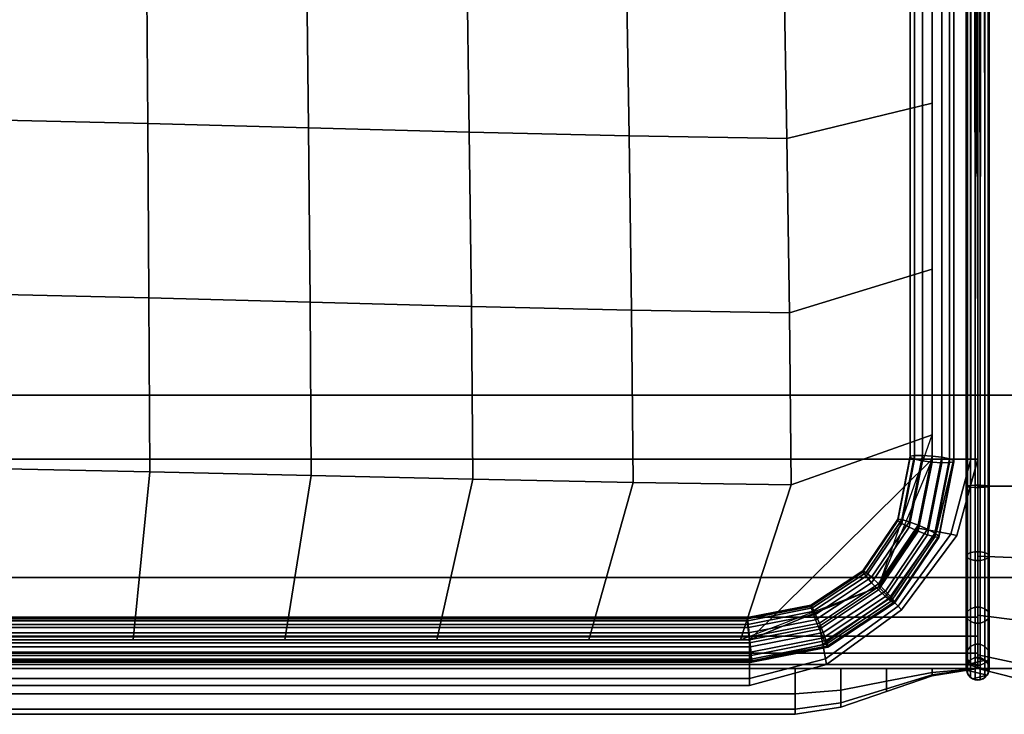
# Model space of a CAD drawing. Units: inches. Extents: x -16.1 to 16.1, y -16 to 15.8.
# Drawn here: x 7.8 to 13.1, y -16 to -12.2 of the extents above; entities that cross this region are included whole.
import ezdxf

# ---------------------------------------------------------------- set-up
doc = ezdxf.new("R2010")
doc.units = ezdxf.units.IN
doc.header["$MEASUREMENT"] = 0
doc.layers.add('Knoll Studio Chair', color=2, linetype='Continuous')
doc.layers.add('Knoll Studio Chair Frame', color=2, linetype='Continuous')

msp = doc.modelspace()

# ---------------------------------------------------------------- linework, layer by layer
at = {"layer": 'Knoll Studio Chair'}
for points in [[(-15.75, 15.75, 6.75), (15.75, 15.75, 6.75), (16, -15.75, 7), (-16, -15.75, 7)], [(13.7397, -14.75, 24.1871), (13.6732, 13.4232, 24.1712), (12.9268, 12.6768, 24), (13, -14.75, 24)], [(-13, 12.5021, 8.7805), (-13, -15.4674, 12.4628), (13, -15.4674, 12.4628), (13, 12.5021, 8.7805)], [(12.9391, 12.494, 24.0139), (12.9375, -14.75, 24), (12.9437, -14.7527, 24.0271)], [(12.9391, 12.494, 23.9861), (12.9437, -14.7473, 23.9729), (12.9375, -14.75, 24)], [(12.9391, 12.494, 24.0139), (12.9391, 12.494, 23.9861), (12.9375, -14.75, 24)], [(12.9511, 12.4952, 24.039), (12.9391, 12.494, 24.0139), (12.9437, -14.7527, 24.0271)], [(12.9437, -14.7473, 23.9729), (12.9391, 12.494, 23.9861), (12.9511, 12.4952, 23.961)], [(12.9511, 12.4952, 24.039), (12.9437, -14.7527, 24.0271), (12.961, -14.7548, 24.0489)], [(12.9511, 12.4952, 23.961), (12.961, -14.7452, 23.9511), (12.9437, -14.7473, 23.9729)], [(12.9729, 12.4973, 24.0563), (12.9511, 12.4952, 24.039), (12.961, -14.7548, 24.0489)], [(12.961, -14.7452, 23.9511), (12.9511, 12.4952, 23.961), (12.9729, 12.4973, 23.9437)], [(12.9729, 12.4973, 24.0563), (12.961, -14.7548, 24.0489), (12.9861, -14.756, 24.0609)], [(12.9729, 12.4973, 23.9437), (12.9861, -14.744, 23.9391), (12.961, -14.7452, 23.9511)], [(13, 12.5, 24.0625), (12.9729, 12.4973, 24.0563), (12.9861, -14.756, 24.0609)], [(12.9861, -14.744, 23.9391), (12.9729, 12.4973, 23.9437), (13, 12.5, 23.9375)], [(13, 12.5, 24.0625), (12.9861, -14.756, 24.0609), (13.0139, -14.756, 24.0609)], [(13, 12.5, 23.9375), (13.0139, -14.744, 23.9391), (12.9861, -14.744, 23.9391)], [(13.0139, -14.744, 23.9391), (13, 12.5, 23.9375), (13.0271, 12.5027, 23.9437)], [(13.0271, 12.5027, 24.0563), (13, 12.5, 24.0625), (13.0139, -14.756, 24.0609)], [(13, -14.75, 24), (13, 12.5, 23.9375), (13, 12.5021, 8.7805), (13, -15.4674, 12.4628)], [(13.0271, 12.5027, 24.0563), (13.0139, -14.756, 24.0609), (13.039, -14.7548, 24.0489)], [(13.0271, 12.5027, 23.9437), (13.039, -14.7452, 23.9511), (13.0139, -14.744, 23.9391)], [(13.039, -14.7452, 23.9511), (13.0271, 12.5027, 23.9437), (13.0489, 12.5048, 23.961)], [(13.0489, 12.5048, 24.039), (13.0271, 12.5027, 24.0563), (13.039, -14.7548, 24.0489)], [(13.0489, 12.5048, 24.039), (13.039, -14.7548, 24.0489), (13.0563, -14.7527, 24.0271)], [(13.0489, 12.5048, 23.961), (13.0563, -14.7473, 23.9729), (13.039, -14.7452, 23.9511)], [(13.0563, -14.7473, 23.9729), (13.0489, 12.5048, 23.961), (13.0609, 12.506, 23.9861)], [(13.0609, 12.506, 24.0139), (13.0489, 12.5048, 24.039), (13.0563, -14.7527, 24.0271)], [(13.0609, 12.506, 24.0139), (13.0563, -14.7527, 24.0271), (13.0625, -14.75, 24)], [(13.0609, 12.506, 23.9861), (13.0625, -14.75, 24), (13.0563, -14.7473, 23.9729)], [(13.0609, 12.506, 23.9861), (13.0609, 12.506, 24.0139), (13.0625, -14.75, 24)], [(-12.75, 11.3857, 9.0361), (12.75, 11.3857, 9.0361), (12.75, -14.6009, 12.4573), (-12.75, -14.6009, 12.4573)], [(12.6305, 11.3777, 13.0652), (12.6305, -14.5856, 16.4833), (12.6541, -14.5814, 16.5333), (12.6541, 11.3865, 13.1146)], [(12.6305, 11.3777, 9.0652), (12.6305, -14.5856, 12.4833), (12.6541, -14.5814, 12.5333), (12.6541, 11.3865, 9.1146)], [(12.6541, 11.3865, 13.1146), (12.6541, -14.5814, 16.5333), (12.6968, -14.581, 16.5682), (12.6968, 11.3952, 13.1484)], [(12.6541, 11.3865, 9.1146), (12.6541, -14.5814, 12.5333), (12.6968, -14.581, 12.5682), (12.6968, 11.3952, 9.1484)], [(12.6968, 11.3952, 13.1484), (12.6968, -14.581, 16.5682), (12.75, -14.5846, 16.5812), (12.75, 11.402, 13.16)], [(12.6968, 11.3952, 9.1484), (12.6968, -14.581, 12.5682), (12.75, -14.5846, 12.5812), (12.75, 11.402, 9.16)], [(12.75, 11.402, 13.16), (12.75, -14.5846, 16.5812), (12.8032, -14.5914, 16.5696), (12.8032, 11.4056, 13.147)], [(12.75, 11.402, 9.16), (12.75, -14.5846, 12.5812), (12.8032, -14.5914, 12.5696), (12.8032, 11.4056, 9.147)], [(12.75, -14.6009, 16.4573), (12.8696, -14.6009, 15.7951), (12.8696, 11.3857, 12.3739), (12.75, 11.3857, 13.0361)], [(12.8696, -14.6009, 13.1194), (12.75, -14.6009, 12.4573), (12.75, 11.3857, 9.0361), (12.8696, 11.3857, 9.6982)], [(12.8032, 11.4056, 13.147), (12.8032, -14.5914, 16.5696), (12.8459, -14.6001, 16.5358), (12.8459, 11.4052, 13.1121)], [(12.8032, 11.4056, 9.147), (12.8032, -14.5914, 12.5696), (12.8459, -14.6001, 12.5358), (12.8459, 11.4052, 9.1121)], [(12.8032, -14.6208, 16.3463), (12.8032, 11.3762, 12.9237), (12.8459, 11.3849, 12.9576), (12.8459, -14.6205, 16.3812)], [(12.8032, -14.6208, 12.3463), (12.8032, 11.3762, 8.9237), (12.8459, 11.3849, 8.9576), (12.8459, -14.6205, 12.3812)], [(12.8459, 11.4052, 13.1121), (12.8459, -14.6001, 16.5358), (12.8695, -14.609, 16.4864), (12.8695, 11.401, 13.0621)], [(12.8459, 11.4052, 9.1121), (12.8459, -14.6001, 12.5358), (12.8695, -14.609, 12.4864), (12.8695, 11.401, 9.0621)], [(12.8695, 11.3937, 13.0069), (12.8695, -14.6162, 16.4312), (12.8459, -14.6205, 16.3812), (12.8459, 11.3849, 12.9576)], [(12.8695, 11.3937, 9.0069), (12.8695, -14.6162, 12.4312), (12.8459, -14.6205, 12.3812), (12.8459, 11.3849, 8.9576)], [(12.8695, 11.401, 13.0621), (12.8695, -14.609, 16.4864), (12.8695, -14.6162, 16.4312), (12.8695, 11.3937, 13.0069)], [(12.8695, 11.401, 9.0621), (12.8695, -14.609, 12.4864), (12.8695, -14.6162, 12.4312), (12.8695, 11.3937, 9.0069)], [(12.8696, -14.6009, 15.7951), (12.9625, -14.6009, 15.1288), (12.9625, 11.3857, 11.7076), (12.8696, 11.3857, 12.3739)], [(12.9625, -14.6009, 13.7857), (12.8696, -14.6009, 13.1194), (12.8696, 11.3857, 9.6982), (12.9625, 11.3857, 10.3645)], [(12.9625, -14.6009, 15.1288), (13, -14.6009, 14.4573), (13, 11.3857, 11.0361), (12.9625, 11.3857, 11.7076)], [(13, -14.6009, 14.4573), (12.9625, -14.6009, 13.7857), (12.9625, 11.3857, 10.3645), (13, 11.3857, 11.0361)], [(12.6305, 11.3704, 13.01), (12.6305, -14.5929, 16.4282), (12.6305, -14.5856, 16.4833), (12.6305, 11.3777, 13.0652)], [(12.6305, 11.3704, 9.01), (12.6305, -14.5929, 12.4282), (12.6305, -14.5856, 12.4833), (12.6305, 11.3777, 9.0652)], [(12.6541, 11.3662, 12.96), (12.6541, -14.6017, 16.3788), (12.6305, -14.5929, 16.4282), (12.6305, 11.3704, 13.01)], [(12.6541, 11.3662, 8.96), (12.6541, -14.6017, 12.3788), (12.6305, -14.5929, 12.4282), (12.6305, 11.3704, 9.01)], [(12.6968, 11.3658, 12.9251), (12.6968, -14.6104, 16.3449), (12.6541, -14.6017, 16.3788), (12.6541, 11.3662, 12.96)], [(12.6968, 11.3658, 8.9251), (12.6968, -14.6104, 12.3449), (12.6541, -14.6017, 12.3788), (12.6541, 11.3662, 8.96)], [(12.75, 11.3694, 12.9121), (12.75, -14.6172, 16.3333), (12.6968, -14.6104, 16.3449), (12.6968, 11.3658, 12.9251)], [(12.75, 11.3694, 8.9121), (12.75, -14.6172, 12.3333), (12.6968, -14.6104, 12.3449), (12.6968, 11.3658, 8.9251)], [(12.75, 11.3694, 12.9121), (12.8032, 11.3762, 12.9237), (12.8032, -14.6208, 16.3463), (12.75, -14.6172, 16.3333)], [(12.75, 11.3694, 8.9121), (12.8032, 11.3762, 8.9237), (12.8032, -14.6208, 12.3463), (12.75, -14.6172, 12.3333)], [(11.954, -12.8431, 16.2954), (12.75, -12.65, 16.2004), (12.75, -11.7409, 16.0807), (11.9381, -11.8812, 16.2007)], [(7.5782, -12.7418, 16.6205), (8.4521, -12.7621, 16.5931), (8.4449, -11.8083, 16.5525), (7.5741, -11.79, 16.5662)], [(8.4521, -12.7621, 16.5931), (9.3326, -12.7853, 16.5366), (9.3222, -11.8291, 16.4973), (8.4449, -11.8083, 16.5525)], [(9.3326, -12.7853, 16.5366), (10.2137, -12.8085, 16.4612), (10.2003, -11.85, 16.4121), (9.3222, -11.8291, 16.4973)], [(10.2137, -12.8085, 16.4612), (11.0894, -12.8288, 16.3772), (11.074, -11.8683, 16.309), (10.2003, -11.85, 16.4121)], [(11.0894, -12.8288, 16.3772), (11.954, -12.8431, 16.2954), (11.9381, -11.8812, 16.2007), (11.074, -11.8683, 16.309)], [(11.9678, -13.7987, 16.3909), (12.75, -13.5592, 16.3201), (12.75, -12.65, 16.2004), (11.954, -12.8431, 16.2954)], [(7.5818, -13.6974, 16.6353), (8.4584, -13.7176, 16.6049), (8.4521, -12.7621, 16.5931), (7.5782, -12.7418, 16.6205)], [(8.4584, -13.7176, 16.6049), (9.3417, -13.7409, 16.5578), (9.3326, -12.7853, 16.5366), (8.4521, -12.7621, 16.5931)], [(9.3417, -13.7409, 16.5578), (10.2253, -13.7641, 16.5014), (10.2137, -12.8085, 16.4612), (9.3326, -12.7853, 16.5366)], [(10.2253, -13.7641, 16.5014), (11.1027, -13.7844, 16.4431), (11.0894, -12.8288, 16.3772), (10.2137, -12.8085, 16.4612)], [(11.1027, -13.7844, 16.4431), (11.9678, -13.7987, 16.3909), (11.954, -12.8431, 16.2954), (11.0894, -12.8288, 16.3772)], [(11.9776, -14.7415, 16.4904), (12.75, -14.4683, 16.4398), (12.75, -13.5592, 16.3201), (11.9678, -13.7987, 16.3909)], [(7.5844, -14.6527, 16.6211), (8.4628, -14.6704, 16.6001), (8.4584, -13.7176, 16.6049), (7.5818, -13.6974, 16.6353)], [(8.4628, -14.6704, 16.6001), (9.3481, -14.6908, 16.5726), (9.3417, -13.7409, 16.5578), (8.4584, -13.7176, 16.6049)], [(9.3481, -14.6908, 16.5726), (10.2335, -14.7111, 16.5425), (10.2253, -13.7641, 16.5014), (9.3417, -13.7409, 16.5578)], [(10.2335, -14.7111, 16.5425), (11.1122, -14.7289, 16.5137), (11.1027, -13.7844, 16.4431), (10.2253, -13.7641, 16.5014)], [(11.1122, -14.7289, 16.5137), (11.9776, -14.7415, 16.4904), (11.9678, -13.7987, 16.3909), (11.1027, -13.7844, 16.4431)], [(11.701, -15.5924, 16.5878), (12.4571, -15.302, 16.5496), (12.75, -14.4683, 16.4398), (11.9776, -14.7415, 16.4904)], [(-11.75, -15.5924, 12.5878), (-12.75, -14.6009, 12.4573), (12.75, -14.6009, 12.4573), (11.75, -15.5924, 12.5878)], [(11.75, -15.5924, 12.5878), (12.75, -14.6009, 12.4573), (12.6739, -14.9803, 12.5072), (12.4571, -15.302, 12.5496)], [(12.75, -14.6009, 16.4573), (12.4571, -15.302, 16.5496), (12.6739, -14.9803, 16.5072), (12.75, -14.6009, 16.4573)], [(12.6305, -14.5856, 16.4833), (12.5613, -14.9305, 16.5287), (12.5836, -14.9331, 16.5796), (12.6541, -14.5814, 16.5333)], [(12.6305, -14.5856, 12.4833), (12.5613, -14.9305, 12.5287), (12.5836, -14.9331, 12.5796), (12.6541, -14.5814, 12.5333)], [(12.6305, -14.5856, 16.4833), (12.6305, -14.5929, 16.4282), (12.5613, -14.9377, 16.4736), (12.5613, -14.9305, 16.5287)], [(12.6305, -14.5856, 12.4833), (12.6305, -14.5929, 12.4282), (12.5613, -14.9377, 12.4736), (12.5613, -14.9305, 12.5287)], [(12.6305, -14.5929, 16.4282), (12.6541, -14.6017, 16.3788), (12.5836, -14.9534, 16.4251), (12.5613, -14.9377, 16.4736)], [(12.6305, -14.5929, 12.4282), (12.6541, -14.6017, 12.3788), (12.5836, -14.9534, 12.4251), (12.5613, -14.9377, 12.4736)], [(12.6541, -14.5814, 16.5333), (12.5836, -14.9331, 16.5796), (12.6238, -14.9451, 16.6162), (12.6968, -14.581, 16.5682)], [(12.6541, -14.5814, 12.5333), (12.5836, -14.9331, 12.5796), (12.6238, -14.9451, 12.6162), (12.6968, -14.581, 12.5682)], [(12.6541, -14.6017, 16.3788), (12.6968, -14.6104, 16.3449), (12.6238, -14.9745, 16.3928), (12.5836, -14.9534, 16.4251)], [(12.6541, -14.6017, 12.3788), (12.6968, -14.6104, 12.3449), (12.6238, -14.9745, 12.3928), (12.5836, -14.9534, 12.4251)], [(12.6968, -14.581, 16.5682), (12.6238, -14.9451, 16.6162), (12.6739, -14.964, 16.6311), (12.75, -14.5846, 16.5812)], [(12.6968, -14.581, 12.5682), (12.6238, -14.9451, 12.6162), (12.6739, -14.964, 12.6311), (12.75, -14.5846, 12.5812)], [(12.6968, -14.6104, 16.3449), (12.75, -14.6172, 16.3333), (12.6739, -14.9966, 16.3833), (12.6238, -14.9745, 16.3928)], [(12.6968, -14.6104, 12.3449), (12.75, -14.6172, 12.3333), (12.6739, -14.9966, 12.3833), (12.6238, -14.9745, 12.3928)], [(12.75, -14.5846, 16.5812), (12.6739, -14.964, 16.6311), (12.724, -14.9862, 16.6216), (12.8032, -14.5914, 16.5696)], [(12.75, -14.5846, 12.5812), (12.6739, -14.964, 12.6311), (12.724, -14.9862, 12.6216), (12.8032, -14.5914, 12.5696)], [(12.75, -14.6009, 12.4573), (12.8696, -14.6009, 13.1194), (12.7748, -14.999, 13.1694), (12.6739, -14.9803, 12.5072)], [(12.8696, -14.6009, 15.7951), (12.75, -14.6009, 16.4573), (12.6739, -14.9803, 16.5072), (12.7748, -14.999, 15.8451)], [(12.75, -14.6172, 16.3333), (12.8032, -14.6208, 16.3463), (12.724, -15.0156, 16.3983), (12.6739, -14.9966, 16.3833)], [(12.75, -14.6172, 12.3333), (12.8032, -14.6208, 12.3463), (12.724, -15.0156, 12.3983), (12.6739, -14.9966, 12.3833)], [(12.7642, -15.0072, 16.5894), (12.8459, -14.6001, 16.5358), (12.8032, -14.5914, 16.5696), (12.724, -14.9862, 16.6216)], [(12.7642, -15.0072, 12.5894), (12.8459, -14.6001, 12.5358), (12.8032, -14.5914, 12.5696), (12.724, -14.9862, 12.6216)], [(12.8032, -14.6208, 16.3463), (12.8459, -14.6205, 16.3812), (12.7642, -15.0276, 16.4348), (12.724, -15.0156, 16.3983)], [(12.8032, -14.6208, 12.3463), (12.8459, -14.6205, 12.3812), (12.7642, -15.0276, 12.4348), (12.724, -15.0156, 12.3983)], [(12.7865, -15.0229, 16.5409), (12.8695, -14.609, 16.4864), (12.8459, -14.6001, 16.5358), (12.7642, -15.0072, 16.5894)], [(12.7865, -15.0229, 12.5409), (12.8695, -14.609, 12.4864), (12.8459, -14.6001, 12.5358), (12.7642, -15.0072, 12.5894)], [(12.8459, -14.6205, 16.3812), (12.8695, -14.6162, 16.4312), (12.7865, -15.0302, 16.4857), (12.7642, -15.0276, 16.4348)], [(12.8459, -14.6205, 12.3812), (12.8695, -14.6162, 12.4312), (12.7865, -15.0302, 12.4857), (12.7642, -15.0276, 12.4348)], [(12.8696, -14.6009, 13.1194), (12.9625, -14.6009, 13.7857), (12.8531, -15.0135, 13.8357), (12.7748, -14.999, 13.1694)], [(12.9625, -14.6009, 15.1288), (12.8696, -14.6009, 15.7951), (12.7748, -14.999, 15.8451), (12.8531, -15.0135, 15.1787)], [(12.8695, -14.6162, 16.4312), (12.8695, -14.609, 16.4864), (12.7865, -15.0229, 16.5409), (12.7865, -15.0302, 16.4857)], [(12.8695, -14.6162, 12.4312), (12.8695, -14.609, 12.4864), (12.7865, -15.0229, 12.5409), (12.7865, -15.0302, 12.4857)], [(12.9625, -14.6009, 13.7857), (13, -14.6009, 14.4573), (12.8848, -15.0194, 14.5072), (12.8531, -15.0135, 13.8357)], [(13, -14.6009, 14.4573), (12.9625, -14.6009, 15.1288), (12.8531, -15.0135, 15.1787), (12.8848, -15.0194, 14.5072)], [(7.5396, -15.5924, 16.5878), (8.3718, -15.5924, 16.5878), (8.4628, -14.6704, 16.6001), (7.5844, -14.6527, 16.6211)], [(8.3718, -15.5924, 16.5878), (9.2041, -15.5924, 16.5878), (9.3481, -14.6908, 16.5726), (8.4628, -14.6704, 16.6001)], [(9.2041, -15.5924, 16.5878), (10.0364, -15.5924, 16.5878), (10.2335, -14.7111, 16.5425), (9.3481, -14.6908, 16.5726)], [(10.0364, -15.5924, 16.5878), (10.8687, -15.5924, 16.5878), (11.1122, -14.7289, 16.5137), (10.2335, -14.7111, 16.5425)], [(10.8687, -15.5924, 16.5878), (11.701, -15.5924, 16.5878), (11.9776, -14.7415, 16.4904), (11.1122, -14.7289, 16.5137)], [(12.9375, -15.1327, 23.9239), (12.9375, -14.75, 24), (12.9437, -14.7473, 23.9729), (12.9437, -15.1221, 23.8983)], [(12.9437, -15.1433, 23.9494), (12.9437, -14.7527, 24.0271), (12.9375, -14.75, 24), (12.9375, -15.1327, 23.9239)], [(12.9437, -15.1221, 23.8983), (12.9437, -14.7473, 23.9729), (12.961, -14.7452, 23.9511), (12.961, -15.1136, 23.8779)], [(12.961, -15.1517, 23.9699), (12.961, -14.7548, 24.0489), (12.9437, -14.7527, 24.0271), (12.9437, -15.1433, 23.9494)], [(12.9861, -14.744, 23.9391), (12.9861, -15.1089, 23.8665), (12.961, -15.1136, 23.8779), (12.961, -14.7452, 23.9511)], [(12.9861, -15.1565, 23.9813), (12.9861, -14.756, 24.0609), (12.961, -14.7548, 24.0489), (12.961, -15.1517, 23.9699)], [(13.0139, -15.1089, 23.8665), (12.9861, -15.1089, 23.8665), (12.9861, -14.744, 23.9391), (13.0139, -14.744, 23.9391)], [(13.0139, -15.1565, 23.9813), (13.0139, -14.756, 24.0609), (12.9861, -14.756, 24.0609), (12.9861, -15.1565, 23.9813)], [(13, -15.1327, 23.9239), (13.7397, -15.1619, 24.0817), (13.7397, -14.75, 24.1871), (13, -14.75, 24)], [(13, -15.1327, 23.9239), (13, -14.75, 24), (13, -15.4674, 12.4628), (13, -15.5726, 12.4542)], [(13.039, -15.1136, 23.8779), (13.0139, -15.1089, 23.8665), (13.0139, -14.744, 23.9391), (13.039, -14.7452, 23.9511)], [(13.0139, -15.1565, 23.9813), (13.039, -15.1517, 23.9699), (13.039, -14.7548, 24.0489), (13.0139, -14.756, 24.0609)], [(13.0563, -15.1221, 23.8983), (13.039, -15.1136, 23.8779), (13.039, -14.7452, 23.9511), (13.0563, -14.7473, 23.9729)], [(13.039, -15.1517, 23.9699), (13.0563, -15.1433, 23.9494), (13.0563, -14.7527, 24.0271), (13.039, -14.7548, 24.0489)], [(13.0625, -15.1327, 23.9239), (13.0563, -15.1221, 23.8983), (13.0563, -14.7473, 23.9729), (13.0625, -14.75, 24)], [(13.0563, -15.1433, 23.9494), (13.0625, -15.1327, 23.9239), (13.0625, -14.75, 24), (13.0563, -14.7527, 24.0271)], [(12.5613, -14.9305, 16.5287), (12.3709, -15.2129, 16.5659), (12.388, -15.2233, 16.6178), (12.5836, -14.9331, 16.5796)], [(12.5613, -14.9377, 16.4736), (12.3709, -15.2202, 16.5107), (12.3709, -15.2129, 16.5659), (12.5613, -14.9305, 16.5287)], [(12.5613, -14.9305, 12.5287), (12.3709, -15.2129, 12.5659), (12.388, -15.2233, 12.6178), (12.5836, -14.9331, 12.5796)], [(12.5613, -14.9377, 12.4736), (12.3709, -15.2202, 12.5107), (12.3709, -15.2129, 12.5659), (12.5613, -14.9305, 12.5287)], [(12.5836, -14.9534, 16.4251), (12.388, -15.2436, 16.4633), (12.3709, -15.2202, 16.5107), (12.5613, -14.9377, 16.4736)], [(12.5836, -14.9534, 12.4251), (12.388, -15.2436, 12.4633), (12.3709, -15.2202, 12.5107), (12.5613, -14.9377, 12.4736)], [(12.5836, -14.9331, 16.5796), (12.388, -15.2233, 16.6178), (12.4188, -15.2493, 16.6562), (12.6238, -14.9451, 16.6162)], [(12.5836, -14.9331, 12.5796), (12.388, -15.2233, 12.6178), (12.4188, -15.2493, 12.6562), (12.6238, -14.9451, 12.6162)], [(12.6238, -14.9745, 16.3928), (12.4188, -15.2787, 16.4329), (12.388, -15.2436, 16.4633), (12.5836, -14.9534, 16.4251)], [(12.6238, -14.9745, 12.3928), (12.4188, -15.2787, 12.4329), (12.388, -15.2436, 12.4633), (12.5836, -14.9534, 12.4251)], [(12.6238, -14.9451, 16.6162), (12.4188, -15.2493, 16.6562), (12.4571, -15.2857, 16.6735), (12.6739, -14.964, 16.6311)], [(12.6238, -14.9451, 12.6162), (12.4188, -15.2493, 12.6562), (12.4571, -15.2857, 12.6735), (12.6739, -14.964, 12.6311)], [(12.6739, -14.9966, 16.3833), (12.4571, -15.3183, 16.4256), (12.4188, -15.2787, 16.4329), (12.6238, -14.9745, 16.3928)], [(12.6739, -14.9966, 12.3833), (12.4571, -15.3183, 12.4256), (12.4188, -15.2787, 12.4329), (12.6238, -14.9745, 12.3928)], [(12.6739, -14.964, 16.6311), (12.4571, -15.2857, 16.6735), (12.4955, -15.3253, 16.6662), (12.724, -14.9862, 16.6216)], [(12.6739, -14.964, 12.6311), (12.4571, -15.2857, 12.6735), (12.4955, -15.3253, 12.6662), (12.724, -14.9862, 12.6216)], [(12.6739, -14.9803, 12.5072), (12.7748, -14.999, 13.1694), (12.5169, -15.3618, 13.2117), (12.4571, -15.302, 12.5496)], [(12.7748, -14.999, 15.8451), (12.6739, -14.9803, 16.5072), (12.4571, -15.302, 16.5496), (12.5169, -15.3618, 15.8874)], [(12.724, -15.0156, 16.3983), (12.4955, -15.3547, 16.4429), (12.4571, -15.3183, 16.4256), (12.6739, -14.9966, 16.3833)], [(12.724, -15.0156, 12.3983), (12.4955, -15.3547, 12.4429), (12.4571, -15.3183, 12.4256), (12.6739, -14.9966, 12.3833)], [(12.724, -14.9862, 16.6216), (12.4955, -15.3253, 16.6662), (12.5262, -15.3603, 16.6359), (12.7642, -15.0072, 16.5894)], [(12.724, -14.9862, 12.6216), (12.4955, -15.3253, 12.6662), (12.5262, -15.3603, 12.6359), (12.7642, -15.0072, 12.5894)], [(12.7642, -15.0276, 16.4348), (12.5262, -15.3807, 16.4813), (12.4955, -15.3547, 16.4429), (12.724, -15.0156, 16.3983)], [(12.7642, -15.0276, 12.4348), (12.5262, -15.3807, 12.4813), (12.4955, -15.3547, 12.4429), (12.724, -15.0156, 12.3983)], [(12.7748, -14.999, 13.1694), (12.8531, -15.0135, 13.8357), (12.5633, -15.4082, 13.878), (12.5169, -15.3618, 13.2117)], [(12.8531, -15.0135, 15.1787), (12.7748, -14.999, 15.8451), (12.5169, -15.3618, 15.8874), (12.5633, -15.4082, 15.2211)], [(12.7642, -15.0072, 16.5894), (12.5262, -15.3603, 16.6359), (12.5433, -15.3838, 16.5884), (12.7865, -15.0229, 16.5409)], [(12.7642, -15.0072, 12.5894), (12.5262, -15.3603, 12.6359), (12.5433, -15.3838, 12.5884), (12.7865, -15.0229, 12.5409)], [(12.7865, -15.0302, 16.4857), (12.5433, -15.391, 16.5332), (12.5262, -15.3807, 16.4813), (12.7642, -15.0276, 16.4348)], [(12.7865, -15.0302, 12.4857), (12.5433, -15.391, 12.5332), (12.5262, -15.3807, 12.4813), (12.7642, -15.0276, 12.4348)], [(12.7865, -15.0229, 16.5409), (12.5433, -15.3838, 16.5884), (12.5433, -15.391, 16.5332), (12.7865, -15.0302, 16.4857)], [(12.7865, -15.0229, 12.5409), (12.5433, -15.3838, 12.5884), (12.5433, -15.391, 12.5332), (12.7865, -15.0302, 12.4857)], [(12.8531, -15.0135, 13.8357), (12.8848, -15.0194, 14.5072), (12.5821, -15.427, 14.5496), (12.5633, -15.4082, 13.878)], [(12.8848, -15.0194, 14.5072), (12.8531, -15.0135, 15.1787), (12.5633, -15.4082, 15.2211), (12.5821, -15.427, 14.5496)], [(12.9437, -15.4376, 23.6876), (12.9375, -15.4571, 23.7071), (12.9375, -15.1327, 23.9239), (12.9437, -15.1221, 23.8983)], [(12.9437, -15.4767, 23.7267), (12.9437, -15.1433, 23.9494), (12.9375, -15.1327, 23.9239), (12.9375, -15.4571, 23.7071)], [(12.9437, -15.4376, 23.6876), (12.9437, -15.1221, 23.8983), (12.961, -15.1136, 23.8779), (12.961, -15.4219, 23.6719)], [(12.961, -15.4923, 23.7423), (12.961, -15.1517, 23.9699), (12.9437, -15.1433, 23.9494), (12.9437, -15.4767, 23.7267)], [(12.9861, -15.1089, 23.8665), (12.9861, -15.4132, 23.6632), (12.961, -15.4219, 23.6719), (12.961, -15.1136, 23.8779)], [(12.961, -15.4923, 23.7423), (12.9861, -15.501, 23.751), (12.9861, -15.1565, 23.9813), (12.961, -15.1517, 23.9699)], [(13.0139, -15.4132, 23.6632), (12.9861, -15.4132, 23.6632), (12.9861, -15.1089, 23.8665), (13.0139, -15.1089, 23.8665)], [(12.9861, -15.1565, 23.9813), (12.9861, -15.501, 23.751), (13.0139, -15.501, 23.751), (13.0139, -15.1565, 23.9813)], [(13, -15.4571, 23.7071), (13.7397, -15.5506, 23.8006), (13.7397, -15.1619, 24.0817), (13, -15.1327, 23.9239)], [(13, -15.4571, 23.7071), (13, -15.1327, 23.9239), (13, -15.5726, 12.4542), (13, -15.6648, 12.4029)], [(13.039, -15.4219, 23.6719), (13.0139, -15.4132, 23.6632), (13.0139, -15.1089, 23.8665), (13.039, -15.1136, 23.8779)], [(13.0139, -15.1565, 23.9813), (13.0139, -15.501, 23.751), (13.039, -15.4923, 23.7423), (13.039, -15.1517, 23.9699)], [(13.0563, -15.4376, 23.6876), (13.039, -15.4219, 23.6719), (13.039, -15.1136, 23.8779), (13.0563, -15.1221, 23.8983)], [(13.039, -15.4923, 23.7423), (13.0563, -15.4767, 23.7267), (13.0563, -15.1433, 23.9494), (13.039, -15.1517, 23.9699)], [(13.0625, -15.1327, 23.9239), (13.0625, -15.4571, 23.7071), (13.0563, -15.4376, 23.6876), (13.0563, -15.1221, 23.8983)], [(13.0563, -15.4767, 23.7267), (13.0625, -15.4571, 23.7071), (13.0625, -15.1327, 23.9239), (13.0563, -15.1433, 23.9494)], [(12.3709, -15.2129, 16.5659), (12.086, -15.4016, 16.5907), (12.0953, -15.4172, 16.6433), (12.388, -15.2233, 16.6178)], [(12.3709, -15.2202, 16.5107), (12.086, -15.4089, 16.5356), (12.086, -15.4016, 16.5907), (12.3709, -15.2129, 16.5659)], [(12.3709, -15.2129, 12.5659), (12.086, -15.4016, 12.5907), (12.0953, -15.4172, 12.6433), (12.388, -15.2233, 12.6178)], [(12.3709, -15.2202, 12.5107), (12.086, -15.4089, 12.5356), (12.086, -15.4016, 12.5907), (12.3709, -15.2129, 12.5659)], [(12.388, -15.2436, 16.4633), (12.0953, -15.4376, 16.4888), (12.086, -15.4089, 16.5356), (12.3709, -15.2202, 16.5107)], [(12.388, -15.2436, 12.4633), (12.0953, -15.4376, 12.4888), (12.086, -15.4089, 12.5356), (12.3709, -15.2202, 12.5107)], [(12.388, -15.2233, 16.6178), (12.0953, -15.4172, 16.6433), (12.1119, -15.4525, 16.683), (12.4188, -15.2493, 16.6562)], [(12.388, -15.2233, 12.6178), (12.0953, -15.4172, 12.6433), (12.1119, -15.4525, 12.683), (12.4188, -15.2493, 12.6562)], [(12.388, -15.2436, 16.4633), (12.4188, -15.2787, 16.4329), (12.1119, -15.4819, 16.4597), (12.0953, -15.4376, 16.4888)], [(12.388, -15.2436, 12.4633), (12.4188, -15.2787, 12.4329), (12.1119, -15.4819, 12.4597), (12.0953, -15.4376, 12.4888)], [(12.4188, -15.2493, 16.6562), (12.1119, -15.4525, 16.683), (12.1327, -15.5006, 16.7018), (12.4571, -15.2857, 16.6735)], [(12.4188, -15.2493, 12.6562), (12.1119, -15.4525, 12.683), (12.1327, -15.5006, 12.7018), (12.4571, -15.2857, 12.6735)], [(11.75, -15.5924, 16.5878), (12.1327, -15.5169, 16.5779), (12.4571, -15.302, 16.5496), (11.75, -15.5924, 16.5878)], [(11.75, -15.5924, 12.5878), (12.4571, -15.302, 12.5496), (12.1327, -15.5169, 12.5779), (11.75, -15.5924, 12.5878)], [(12.4188, -15.2787, 16.4329), (12.4571, -15.3183, 16.4256), (12.1327, -15.5332, 16.4539), (12.1119, -15.4819, 16.4597)], [(12.4188, -15.2787, 12.4329), (12.4571, -15.3183, 12.4256), (12.1327, -15.5332, 12.4539), (12.1119, -15.4819, 12.4597)], [(12.1534, -15.5519, 16.6961), (12.4955, -15.3253, 16.6662), (12.4571, -15.2857, 16.6735), (12.1327, -15.5006, 16.7018)], [(12.4571, -15.2857, 12.6735), (12.1327, -15.5006, 12.7018), (12.1534, -15.5519, 12.6961), (12.4955, -15.3253, 12.6662)], [(12.4571, -15.302, 12.5496), (12.5169, -15.3618, 13.2117), (12.1514, -15.6178, 13.24), (12.1327, -15.5169, 12.5779)], [(12.5169, -15.3618, 15.8874), (12.4571, -15.302, 16.5496), (12.1327, -15.5169, 16.5779), (12.1514, -15.6178, 15.9157)], [(12.4571, -15.3183, 16.4256), (12.4955, -15.3547, 16.4429), (12.1534, -15.5813, 16.4727), (12.1327, -15.5332, 16.4539)], [(12.4571, -15.3183, 12.4256), (12.4955, -15.3547, 12.4429), (12.1534, -15.5813, 12.4727), (12.1327, -15.5332, 12.4539)], [(12.5169, -15.3618, 13.2117), (12.5633, -15.4082, 13.878), (12.1659, -15.6962, 13.9063), (12.1514, -15.6178, 13.24)], [(12.5633, -15.4082, 15.2211), (12.5169, -15.3618, 15.8874), (12.1514, -15.6178, 15.9157), (12.1659, -15.6962, 15.2494)], [(12.1701, -15.5962, 16.6669), (12.5262, -15.3603, 16.6359), (12.4955, -15.3253, 16.6662), (12.1534, -15.5519, 16.6961)], [(12.1701, -15.5962, 12.6669), (12.5262, -15.3603, 12.6359), (12.4955, -15.3253, 12.6662), (12.1534, -15.5519, 12.6961)], [(12.4955, -15.3547, 16.4429), (12.5262, -15.3807, 16.4813), (12.1701, -15.6166, 16.5124), (12.1534, -15.5813, 16.4727)], [(12.4955, -15.3547, 12.4429), (12.5262, -15.3807, 12.4813), (12.1701, -15.6166, 12.5124), (12.1534, -15.5813, 12.4727)], [(12.5433, -15.3838, 16.5884), (12.5262, -15.3603, 16.6359), (12.1701, -15.5962, 16.6669), (12.1793, -15.6249, 16.6201)], [(12.1793, -15.6249, 12.6201), (12.5433, -15.3838, 12.5884), (12.5262, -15.3603, 12.6359), (12.1701, -15.5962, 12.6669)], [(12.0953, -15.4172, 16.6433), (12.086, -15.4016, 16.5907), (11.7382, -15.4702, 16.5998), (11.7406, -15.4872, 16.6525)], [(11.7382, -15.4702, 16.5998), (12.086, -15.4016, 16.5907), (12.086, -15.4089, 16.5356), (11.7382, -15.4775, 16.5446)], [(12.0953, -15.4172, 12.6433), (12.086, -15.4016, 12.5907), (11.7382, -15.4702, 12.5998), (11.7406, -15.4872, 12.6525)], [(11.7382, -15.4702, 12.5998), (12.086, -15.4016, 12.5907), (12.086, -15.4089, 12.5356), (11.7382, -15.4775, 12.5446)], [(11.7382, -15.4775, 16.5446), (12.086, -15.4089, 16.5356), (12.0953, -15.4376, 16.4888), (11.7406, -15.5075, 16.498)], [(11.7382, -15.4775, 12.5446), (12.086, -15.4089, 12.5356), (12.0953, -15.4376, 12.4888), (11.7406, -15.5075, 12.498)], [(12.1119, -15.4525, 16.683), (12.0953, -15.4172, 16.6433), (11.7406, -15.4872, 16.6525), (11.7448, -15.5249, 16.6925)], [(12.1119, -15.4525, 12.683), (12.0953, -15.4172, 12.6433), (11.7406, -15.4872, 12.6525), (11.7448, -15.5249, 12.6925)], [(12.5633, -15.4082, 13.878), (12.5821, -15.427, 14.5496), (12.1717, -15.7278, 14.5779), (12.1659, -15.6962, 13.9063)], [(12.5821, -15.427, 14.5496), (12.5633, -15.4082, 15.2211), (12.1659, -15.6962, 15.2494), (12.1717, -15.7278, 14.5779)], [(12.5262, -15.3807, 16.4813), (12.5433, -15.391, 16.5332), (12.1793, -15.6322, 16.565), (12.1701, -15.6166, 16.5124)], [(12.5262, -15.3807, 12.4813), (12.5433, -15.391, 12.5332), (12.1793, -15.6322, 12.565), (12.1701, -15.6166, 12.5124)], [(12.5433, -15.391, 16.5332), (12.5433, -15.3838, 16.5884), (12.1793, -15.6249, 16.6201), (12.1793, -15.6322, 16.565)], [(12.5433, -15.391, 12.5332), (12.5433, -15.3838, 12.5884), (12.1793, -15.6249, 12.6201), (12.1793, -15.6322, 12.565)], [(12.961, -15.6279, 23.3636), (12.9437, -15.6483, 23.3721), (12.9437, -15.4376, 23.6876), (12.961, -15.4219, 23.6719)], [(12.9861, -15.6165, 23.3589), (12.961, -15.6279, 23.3636), (12.961, -15.4219, 23.6719), (12.9861, -15.4132, 23.6632)], [(13.0139, -15.4132, 23.6632), (13.0139, -15.6165, 23.3589), (12.9861, -15.6165, 23.3589), (12.9861, -15.4132, 23.6632)], [(13.039, -15.4219, 23.6719), (13.039, -15.6279, 23.3636), (13.0139, -15.6165, 23.3589), (13.0139, -15.4132, 23.6632)], [(13.0563, -15.6483, 23.3721), (13.039, -15.6279, 23.3636), (13.039, -15.4219, 23.6719), (13.0563, -15.4376, 23.6876)], [(-13, -15.5726, 12.4542), (13, -15.5726, 12.4542), (13, -15.4674, 12.4628), (-13, -15.4674, 12.4628)], [(11.7406, -15.4872, 16.6525), (11.7382, -15.4702, 16.5998), (-11.7382, -15.4702, 16.5998), (-11.7406, -15.4872, 16.6525)], [(11.7406, -15.4872, 12.6525), (11.7382, -15.4702, 12.5998), (-11.7382, -15.4702, 12.5998), (-11.7406, -15.4872, 12.6525)], [(11.7382, -15.4775, 16.5446), (11.7406, -15.5075, 16.498), (-11.7406, -15.5075, 16.498), (-11.7382, -15.4775, 16.5446)], [(11.7382, -15.4775, 12.5446), (11.7406, -15.5075, 12.498), (-11.7406, -15.5075, 12.498), (-11.7382, -15.4775, 12.5446)], [(11.7382, -15.4702, 16.5998), (11.7382, -15.4775, 16.5446), (-11.7382, -15.4775, 16.5446), (-11.7382, -15.4702, 16.5998)], [(11.7382, -15.4702, 12.5998), (11.7382, -15.4775, 12.5446), (-11.7382, -15.4775, 12.5446), (-11.7382, -15.4702, 12.5998)], [(12.1119, -15.4819, 16.4597), (11.7448, -15.5543, 16.4692), (11.7406, -15.5075, 16.498), (12.0953, -15.4376, 16.4888)], [(12.1119, -15.4819, 12.4597), (11.7448, -15.5543, 12.4692), (11.7406, -15.5075, 12.498), (12.0953, -15.4376, 12.4888)], [(12.1327, -15.5006, 16.7018), (12.1119, -15.4525, 16.683), (11.7448, -15.5249, 16.6925), (11.75, -15.5761, 16.7117)], [(12.1327, -15.5006, 12.7018), (12.1119, -15.4525, 12.683), (11.7448, -15.5249, 12.6925), (11.75, -15.5761, 12.7117)], [(12.1327, -15.5332, 16.4539), (11.75, -15.6087, 16.4639), (11.7448, -15.5543, 16.4692), (12.1119, -15.4819, 16.4597)], [(12.1327, -15.5332, 12.4539), (11.75, -15.6087, 12.4639), (11.7448, -15.5543, 12.4692), (12.1119, -15.4819, 12.4597)], [(12.9437, -15.6483, 23.3721), (12.9375, -15.6739, 23.3827), (12.9375, -15.4571, 23.7071), (12.9437, -15.4376, 23.6876)], [(12.9437, -15.6994, 23.3933), (12.9437, -15.4767, 23.7267), (12.9375, -15.4571, 23.7071), (12.9375, -15.6739, 23.3827)], [(12.961, -15.7199, 23.4017), (12.961, -15.4923, 23.7423), (12.9437, -15.4767, 23.7267), (12.9437, -15.6994, 23.3933)], [(13, -15.6739, 23.3827), (13.7397, -15.8317, 23.4119), (13.7397, -15.5506, 23.8006), (13, -15.4571, 23.7071)], [(13, -15.6739, 23.3827), (13, -15.4571, 23.7071), (13, -15.6648, 12.4029), (13, -15.7277, 12.3181)], [(13.039, -15.7199, 23.4017), (13.0563, -15.6994, 23.3933), (13.0563, -15.4767, 23.7267), (13.039, -15.4923, 23.7423)], [(13.0625, -15.4571, 23.7071), (13.0625, -15.6739, 23.3827), (13.0563, -15.6483, 23.3721), (13.0563, -15.4376, 23.6876)], [(13.0563, -15.6994, 23.3933), (13.0625, -15.6739, 23.3827), (13.0625, -15.4571, 23.7071), (13.0563, -15.4767, 23.7267)], [(11.75, -15.5761, 16.7117), (11.7448, -15.5249, 16.6925), (-11.7448, -15.5249, 16.6925), (-11.75, -15.5761, 16.7117)], [(11.75, -15.5761, 12.7117), (11.7448, -15.5249, 12.6925), (-11.7448, -15.5249, 12.6925), (-11.75, -15.5761, 12.7117)], [(11.7448, -15.5249, 16.6925), (11.7406, -15.4872, 16.6525), (-11.7406, -15.4872, 16.6525), (-11.7448, -15.5249, 16.6925)], [(11.7448, -15.5249, 12.6925), (11.7406, -15.4872, 12.6525), (-11.7406, -15.4872, 12.6525), (-11.7448, -15.5249, 12.6925)], [(11.7406, -15.5075, 16.498), (11.7448, -15.5543, 16.4692), (-11.7448, -15.5543, 16.4692), (-11.7406, -15.5075, 16.498)], [(11.7406, -15.5075, 12.498), (11.7448, -15.5543, 12.4692), (-11.7448, -15.5543, 12.4692), (-11.7406, -15.5075, 12.498)], [(12.1534, -15.5519, 16.6961), (12.1327, -15.5006, 16.7018), (11.75, -15.5761, 16.7117), (11.7552, -15.6304, 16.7064)], [(12.1534, -15.5519, 12.6961), (12.1327, -15.5006, 12.7018), (11.75, -15.5761, 12.7117), (11.7552, -15.6304, 12.7064)], [(12.1327, -15.5169, 12.5779), (12.1514, -15.6178, 13.24), (11.75, -15.712, 13.2499), (11.75, -15.5924, 12.5878)], [(12.1514, -15.6178, 15.9157), (12.1327, -15.5169, 16.5779), (11.75, -15.5924, 16.5878), (11.75, -15.712, 15.9256)], [(12.1534, -15.5813, 16.4727), (11.7552, -15.6598, 16.4831), (11.75, -15.6087, 16.4639), (12.1327, -15.5332, 16.4539)], [(12.1534, -15.5813, 12.4727), (11.7552, -15.6598, 12.4831), (11.75, -15.6087, 12.4639), (12.1327, -15.5332, 12.4539)], [(12.9861, -15.7313, 23.4065), (12.9861, -15.501, 23.751), (12.961, -15.4923, 23.7423), (12.961, -15.7199, 23.4017)], [(13.0139, -15.7313, 23.4065), (13.0139, -15.501, 23.751), (12.9861, -15.501, 23.751), (12.9861, -15.7313, 23.4065)], [(13.0139, -15.7313, 23.4065), (13.039, -15.7199, 23.4017), (13.039, -15.4923, 23.7423), (13.0139, -15.501, 23.751)], [(-13, -15.6648, 12.4029), (13, -15.6648, 12.4029), (13, -15.5726, 12.4542), (-13, -15.5726, 12.4542)], [(11.7552, -15.6304, 16.7064), (11.75, -15.5761, 16.7117), (-11.75, -15.5761, 16.7117), (-11.7552, -15.6304, 16.7064)], [(11.7552, -15.6304, 12.7064), (11.75, -15.5761, 12.7117), (-11.75, -15.5761, 12.7117), (-11.7552, -15.6304, 12.7064)], [(11.7448, -15.5543, 16.4692), (11.75, -15.6087, 16.4639), (-11.75, -15.6087, 16.4639), (-11.7448, -15.5543, 16.4692)], [(11.7448, -15.5543, 12.4692), (11.75, -15.6087, 12.4639), (-11.75, -15.6087, 12.4639), (-11.7448, -15.5543, 12.4692)], [(12.1701, -15.5962, 16.6669), (12.1534, -15.5519, 16.6961), (11.7552, -15.6304, 16.7064), (11.7594, -15.6772, 16.6776)], [(12.1701, -15.5962, 12.6669), (12.1534, -15.5519, 12.6961), (11.7552, -15.6304, 12.7064), (11.7594, -15.6772, 12.6776)], [(12.1701, -15.6166, 16.5124), (11.7594, -15.6976, 16.523), (11.7552, -15.6598, 16.4831), (12.1534, -15.5813, 16.4727)], [(12.1701, -15.6166, 12.5124), (11.7594, -15.6976, 12.523), (11.7552, -15.6598, 12.4831), (12.1534, -15.5813, 12.4727)], [(11.7594, -15.6772, 16.6776), (11.7552, -15.6304, 16.7064), (-11.7552, -15.6304, 16.7064), (-11.7594, -15.6772, 16.6776)], [(11.7594, -15.6772, 12.6776), (11.7552, -15.6304, 12.7064), (-11.7552, -15.6304, 12.7064), (-11.7594, -15.6772, 12.6776)], [(11.75, -15.6087, 16.4639), (11.7552, -15.6598, 16.4831), (-11.7552, -15.6598, 16.4831), (-11.75, -15.6087, 16.4639)], [(11.75, -15.6087, 12.4639), (11.7552, -15.6598, 12.4831), (-11.7552, -15.6598, 12.4831), (-11.75, -15.6087, 12.4639)], [(-11.75, -15.5924, 16.5878), (-11.75, -15.712, 15.9256), (11.75, -15.712, 15.9256), (11.75, -15.5924, 16.5878)], [(-11.75, -15.712, 13.2499), (-11.75, -15.5924, 12.5878), (11.75, -15.5924, 12.5878), (11.75, -15.712, 13.2499)], [(12.1514, -15.6178, 13.24), (12.1659, -15.6962, 13.9063), (11.75, -15.8048, 13.9163), (11.75, -15.712, 13.2499)], [(12.1659, -15.6962, 15.2494), (12.1514, -15.6178, 15.9157), (11.75, -15.712, 15.9256), (11.75, -15.8048, 15.2593)], [(12.1793, -15.6249, 16.6201), (12.1701, -15.5962, 16.6669), (11.7594, -15.6772, 16.6776), (11.7618, -15.7072, 16.631)], [(12.1793, -15.6249, 12.6201), (12.1701, -15.5962, 12.6669), (11.7594, -15.6772, 12.6776), (11.7618, -15.7072, 12.631)], [(12.1793, -15.6322, 16.565), (11.7618, -15.7145, 16.5758), (11.7594, -15.6976, 16.523), (12.1701, -15.6166, 16.5124)], [(12.1793, -15.6322, 12.565), (11.7618, -15.7145, 12.5758), (11.7594, -15.6976, 12.523), (12.1701, -15.6166, 12.5124)], [(12.1793, -15.6322, 16.565), (12.1793, -15.6249, 16.6201), (11.7618, -15.7072, 16.631), (11.7618, -15.7145, 16.5758)], [(12.1793, -15.6322, 12.565), (12.1793, -15.6249, 12.6201), (11.7618, -15.7072, 12.631), (11.7618, -15.7145, 12.5758)], [(12.961, -15.7011, 22.9952), (12.9437, -15.7229, 22.9973), (12.9437, -15.6483, 23.3721), (12.961, -15.6279, 23.3636)], [(12.9861, -15.6891, 22.994), (12.961, -15.7011, 22.9952), (12.961, -15.6279, 23.3636), (12.9861, -15.6165, 23.3589)], [(13.0139, -15.6891, 22.994), (12.9861, -15.6891, 22.994), (12.9861, -15.6165, 23.3589), (13.0139, -15.6165, 23.3589)], [(13.0139, -15.6891, 22.994), (13.0139, -15.6165, 23.3589), (13.039, -15.6279, 23.3636), (13.039, -15.7011, 22.9952)], [(13.039, -15.7011, 22.9952), (13.039, -15.6279, 23.3636), (13.0563, -15.6483, 23.3721), (13.0563, -15.7229, 22.9973)], [(-13, -15.7277, 12.3181), (13, -15.7277, 12.3181), (13, -15.6648, 12.4029), (-13, -15.6648, 12.4029)], [(11.7618, -15.7072, 16.631), (11.7594, -15.6772, 16.6776), (-11.7594, -15.6772, 16.6776), (-11.7618, -15.7072, 16.631)], [(11.7618, -15.7072, 12.631), (11.7594, -15.6772, 12.6776), (-11.7594, -15.6772, 12.6776), (-11.7618, -15.7072, 12.631)], [(11.7618, -15.7145, 16.5758), (-11.7618, -15.7145, 16.5758), (-11.7594, -15.6976, 16.523), (11.7594, -15.6976, 16.523)], [(11.7594, -15.6976, 12.523), (11.7618, -15.7145, 12.5758), (-11.7618, -15.7145, 12.5758), (-11.7594, -15.6976, 12.523)], [(-11.7552, -15.6598, 16.4831), (11.7552, -15.6598, 16.4831), (11.7594, -15.6976, 16.523), (-11.7594, -15.6976, 16.523)], [(-11.7552, -15.6598, 12.4831), (11.7552, -15.6598, 12.4831), (11.7594, -15.6976, 12.523), (-11.7594, -15.6976, 12.523)], [(12.1659, -15.6962, 13.9063), (12.1717, -15.7278, 14.5779), (11.75, -15.8424, 14.5878), (11.75, -15.8048, 13.9163)], [(12.1717, -15.7278, 14.5779), (12.1659, -15.6962, 15.2494), (11.75, -15.8048, 15.2593), (11.75, -15.8424, 14.5878)], [(12.9437, -15.7229, 22.9973), (12.9375, -15.75, 23), (12.9375, -15.6739, 23.3827), (12.9437, -15.6483, 23.3721)], [(12.9375, -15.75, 23), (12.9437, -15.7771, 23.0027), (12.9437, -15.6994, 23.3933), (12.9375, -15.6739, 23.3827)], [(12.9416, -15.7278, 7), (12.9586, -15.7032, 7), (12.985, -15.6893, 7), (13.0414, -15.7032, 7)], [(12.9437, -15.7771, 23.0027), (12.961, -15.7989, 23.0048), (12.961, -15.7199, 23.4017), (12.9437, -15.6994, 23.3933)], [(12.9861, -15.6891, 22.994), (12.985, -15.6893, 7), (12.9586, -15.7032, 7), (12.961, -15.7011, 22.9952)], [(13.0139, -15.6891, 22.994), (13.015, -15.6893, 7), (12.985, -15.6893, 7), (12.9861, -15.6891, 22.994)], [(12.985, -15.6893, 7), (13.015, -15.6893, 7), (13.0414, -15.7032, 7)], [(13, -15.75, 23), (13.7397, -15.9371, 23), (13.7397, -15.8317, 23.4119), (13, -15.6739, 23.3827)], [(13, -15.7277, 12.3181), (13, -15.6739, 23.3827), (13, -15.75, 23), (13, -15.75, 12.2149)], [(13.0414, -15.7032, 7), (13.015, -15.6893, 7), (13.0139, -15.6891, 22.994), (13.039, -15.7011, 22.9952)], [(13.0563, -15.7771, 23.0027), (13.0563, -15.6994, 23.3933), (13.039, -15.7199, 23.4017), (13.039, -15.7989, 23.0048)], [(13.0563, -15.7229, 22.9973), (13.0563, -15.6483, 23.3721), (13.0625, -15.6739, 23.3827), (13.0625, -15.75, 23)], [(13.0625, -15.75, 23), (13.0625, -15.6739, 23.3827), (13.0563, -15.6994, 23.3933), (13.0563, -15.7771, 23.0027)], [(-13, -15.75, 12.2149), (13, -15.75, 12.2149), (13, -15.7277, 12.3181), (-13, -15.7277, 12.3181)], [(12, -15.889, 7.8645), (-12, -15.889, 7.8645), (-12, -15.75, 7), (12, -15.75, 7)], [(12, -15.75, 12.2149), (-12, -15.75, 12.2149), (-12, -15.889, 11.3504), (12, -15.889, 11.3504)], [(11.7618, -15.7145, 16.5758), (11.7618, -15.7072, 16.631), (-11.7618, -15.7072, 16.631), (-11.7618, -15.7145, 16.5758)], [(11.7618, -15.7145, 12.5758), (11.7618, -15.7072, 12.631), (-11.7618, -15.7072, 12.631), (-11.7618, -15.7145, 12.5758)], [(-11.75, -15.712, 15.9256), (-11.75, -15.8048, 15.2593), (11.75, -15.8048, 15.2593), (11.75, -15.712, 15.9256)], [(-11.75, -15.8048, 13.9163), (-11.75, -15.712, 13.2499), (11.75, -15.712, 13.2499), (11.75, -15.8048, 13.9163)], [(12, -15.889, 7.8645), (12, -15.75, 7), (12.25, -15.75, 7), (12.25, -15.8673, 7.8653)], [(12, -15.75, 12.2149), (12, -15.889, 11.3504), (12.25, -15.8673, 11.3497), (12.25, -15.75, 12.2149)], [(12.25, -15.8673, 7.8653), (12.25, -15.75, 7), (12.5, -15.75, 7), (12.5, -15.8195, 7.8669)], [(12.25, -15.75, 12.2149), (12.25, -15.8673, 11.3497), (12.5, -15.8195, 11.3481), (12.5, -15.75, 12.2149)], [(12.5, -15.8195, 7.8669), (12.5, -15.75, 7), (12.75, -15.75, 7), (12.75, -15.7717, 7.8684)], [(12.5, -15.75, 12.2149), (12.5, -15.8195, 11.3481), (12.75, -15.7717, 11.3465), (12.75, -15.75, 12.2149)], [(12.75, -15.7717, 7.8684), (12.75, -15.75, 7), (13, -15.75, 7), (13, -15.75, 7.8692)], [(12.75, -15.7848, 8.7377), (12.75, -15.7717, 7.8684), (13, -15.75, 7.8692), (13, -15.75, 8.7383)], [(12.75, -15.7891, 9.6075), (12.75, -15.7848, 8.7377), (13, -15.75, 8.7383), (13, -15.75, 9.6075)], [(12.75, -15.7848, 10.4772), (12.75, -15.7891, 9.6075), (13, -15.75, 9.6075), (13, -15.75, 10.4766)], [(12.75, -15.7717, 11.3465), (12.75, -15.7848, 10.4772), (13, -15.75, 10.4766), (13, -15.75, 11.3458)], [(12.75, -15.75, 12.2149), (12.75, -15.7717, 11.3465), (13, -15.75, 11.3458), (13, -15.75, 12.2149)], [(12.938, -15.7575, 7), (12.9375, -15.75, 23), (12.9437, -15.7229, 22.9973), (12.9416, -15.7278, 7)], [(12.9486, -15.7855, 7), (12.9437, -15.7771, 23.0027), (12.9375, -15.75, 23), (12.938, -15.7575, 7)], [(13.0514, -15.7855, 7), (12.938, -15.7575, 7), (12.9416, -15.7278, 7), (13.062, -15.7575, 7)], [(12.9416, -15.7278, 7), (12.9437, -15.7229, 22.9973), (12.961, -15.7011, 22.9952), (12.9586, -15.7032, 7)], [(13.062, -15.7575, 7), (12.9416, -15.7278, 7), (13.0414, -15.7032, 7), (13.0584, -15.7278, 7)], [(12.961, -15.7989, 23.0048), (12.9861, -15.8109, 23.006), (12.9861, -15.7313, 23.4065), (12.961, -15.7199, 23.4017)], [(12.9861, -15.7313, 23.4065), (12.9861, -15.8109, 23.006), (13.0139, -15.8109, 23.006), (13.0139, -15.7313, 23.4065)], [(13.7397, -15.75, 7), (13.7397, -15.9371, 23), (13, -15.75, 23), (13, -15.75, 7)], [(13.0139, -15.7313, 23.4065), (13.0139, -15.8109, 23.006), (13.039, -15.7989, 23.0048), (13.039, -15.7199, 23.4017)], [(13.0584, -15.7278, 7), (13.0414, -15.7032, 7), (13.039, -15.7011, 22.9952), (13.0563, -15.7229, 22.9973)], [(13.0514, -15.7855, 7), (13.062, -15.7575, 7), (13.0625, -15.75, 23), (13.0563, -15.7771, 23.0027)], [(13.062, -15.7575, 7), (13.0584, -15.7278, 7), (13.0563, -15.7229, 22.9973), (13.0625, -15.75, 23)], [(-11.75, -15.8048, 15.2593), (-11.75, -15.8424, 14.5878), (11.75, -15.8424, 14.5878), (11.75, -15.8048, 15.2593)], [(-11.75, -15.8424, 14.5878), (-11.75, -15.8048, 13.9163), (11.75, -15.8048, 13.9163), (11.75, -15.8424, 14.5878)], [(12.5, -15.8613, 8.7365), (12.5, -15.8195, 7.8669), (12.75, -15.7717, 7.8684), (12.75, -15.7848, 8.7377)], [(12.5, -15.8195, 11.3481), (12.5, -15.8613, 10.4785), (12.75, -15.7848, 10.4772), (12.75, -15.7717, 11.3465)], [(12.5, -15.8752, 9.6075), (12.5, -15.8613, 8.7365), (12.75, -15.7848, 8.7377), (12.75, -15.7891, 9.6075)], [(12.5, -15.8613, 10.4785), (12.5, -15.8752, 9.6075), (12.75, -15.7891, 9.6075), (12.75, -15.7848, 10.4772)], [(12.971, -15.8053, 7), (12.9486, -15.7855, 7), (12.938, -15.7575, 7), (13.0514, -15.7855, 7)], [(12.961, -15.7989, 23.0048), (12.9437, -15.7771, 23.0027), (12.9486, -15.7855, 7)], [(12.961, -15.7989, 23.0048), (12.9486, -15.7855, 7), (12.971, -15.8053, 7)], [(12.9861, -15.8109, 23.006), (12.961, -15.7989, 23.0048), (12.971, -15.8053, 7)], [(13, -15.8125, 7), (12.971, -15.8053, 7), (13.0514, -15.7855, 7), (13.029, -15.8053, 7)], [(12.9861, -15.8109, 23.006), (12.971, -15.8053, 7), (13, -15.8125, 7)], [(13.0139, -15.8109, 23.006), (13, -15.8125, 7), (13.029, -15.8053, 7)], [(13.029, -15.8053, 7), (13.039, -15.7989, 23.0048), (13.0139, -15.8109, 23.006)], [(13.039, -15.7989, 23.0048), (13.029, -15.8053, 7), (13.0514, -15.7855, 7)], [(13.0514, -15.7855, 7), (13.0563, -15.7771, 23.0027), (13.039, -15.7989, 23.0048)], [(12.25, -15.9378, 8.7352), (12.25, -15.8673, 7.8653), (12.5, -15.8195, 7.8669), (12.5, -15.8613, 8.7365)], [(12.25, -15.8673, 11.3497), (12.25, -15.9378, 10.4797), (12.5, -15.8613, 10.4785), (12.5, -15.8195, 11.3481)], [(12.25, -15.9613, 9.6075), (12.25, -15.9378, 8.7352), (12.5, -15.8613, 8.7365), (12.5, -15.8752, 9.6075)], [(12.25, -15.9378, 10.4797), (12.25, -15.9613, 9.6075), (12.5, -15.8752, 9.6075), (12.5, -15.8613, 10.4785)], [(13.0139, -15.8109, 23.006), (12.9861, -15.8109, 23.006), (13, -15.8125, 7)], [(12, -15.9726, 8.7346), (-12, -15.9726, 8.7346), (-12, -15.889, 7.8645), (12, -15.889, 7.8645)], [(12, -15.889, 11.3504), (-12, -15.889, 11.3504), (-12, -15.9726, 10.4803), (12, -15.9726, 10.4803)], [(12, -15.9726, 8.7346), (12, -15.889, 7.8645), (12.25, -15.8673, 7.8653), (12.25, -15.9378, 8.7352)], [(12, -15.889, 11.3504), (12, -15.9726, 10.4803), (12.25, -15.9378, 10.4797), (12.25, -15.8673, 11.3497)], [(12, -16.0004, 9.6075), (12, -15.9726, 8.7346), (12.25, -15.9378, 8.7352), (12.25, -15.9613, 9.6075)], [(12, -15.9726, 10.4803), (12, -16.0004, 9.6075), (12.25, -15.9613, 9.6075), (12.25, -15.9378, 10.4797)], [(12, -16.0004, 9.6075), (-12, -16.0004, 9.6075), (-12, -15.9726, 8.7346), (12, -15.9726, 8.7346)], [(12, -15.9726, 10.4803), (-12, -15.9726, 10.4803), (-12, -16.0004, 9.6075), (12, -16.0004, 9.6075)]]:
    msp.add_3dface(points, dxfattribs=at)
at = {"layer": 'Knoll Studio Chair Frame'}
for points in [[(-15.5, -14.25, 7), (-15.5, -15.25, 7), (15.5, -15.25, 7), (15.5, -14.25, 7)], [(-14.5, -14.25, 6), (-14.5, -14.25, 7), (14.5, -14.25, 7), (14.5, -14.25, 6)], [(14.5, -14.25, 6), (14.5, -15.25, 6), (-14.5, -15.25, 6), (-14.5, -14.25, 6)], [(-15.5, -15.25, 7), (-15.5, -15.25, 6), (15.5, -15.25, 6), (15.5, -15.25, 7)]]:
    msp.add_3dface(points, dxfattribs=at)

doc.saveas('drawing.dxf')
